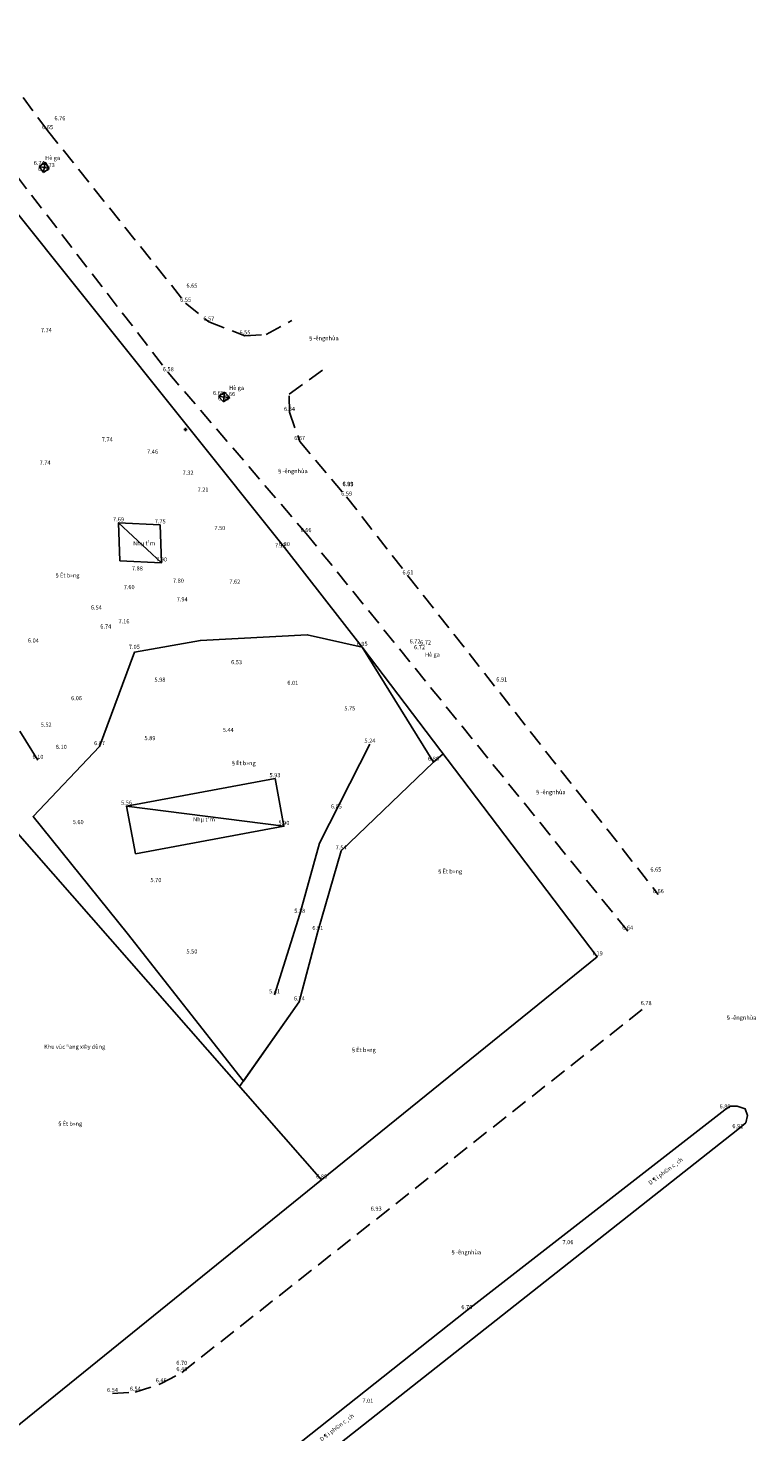
# Model space of a CAD drawing. Extents: x 503866 to 504655, y 325705 to 326330.
# Drawn here: x 504301 to 504389, y 325868 to 326038 of the extents above; entities that cross this region are included whole.
import ezdxf
from ezdxf.enums import TextEntityAlignment as Align

# ---------------------------------------------------------------- set-up
doc = ezdxf.new("R2010")
doc.units = 0
doc.header["$MEASUREMENT"] = 0
doc.header["$PDMODE"] = 2
doc.header["$PDSIZE"] = 0.2
doc.linetypes.add('2-1', pattern=[3, 2, -1])
for name, color, linetype in [('Caodo', 7, 'Continuous'), ('CAU_CONG_TRAN', 11, 'Continuous'), ('DUONG', 1, 'Continuous'), ('Ghi chu', 255, 'Continuous'), ('NHA', 5, 'Continuous'), ('RANH', 7, 'Continuous'), ('TALUY', 255, 'Continuous')]:
    doc.layers.add(name, color=color, linetype=linetype)
doc.styles.get("Standard").update_dxf_attribs({"font": 'VNARIAL.ttf'})
doc.linetypes.add('BSONG', pattern='A,0.15,[130,ltypeshp.shx,S=0.15,R=0,X=0,Y=-0.15],0.3,[130,ltypeshp.shx,S=0.3,R=0,X=0,Y=-0.3],0.3,[130,ltypeshp.shx,S=0.15,R=0,X=0,Y=-0.15],0.15', length=0.9)
doc.linetypes.add('FENCELINE2', pattern='A,0.25,-0.1,[132,ltypeshp.shx,S=0.1,R=0,X=-0.1,Y=0],-0.1,1', length=1.45)

msp = doc.modelspace()

# ---------------------------------------------------------------- linework, layer by layer
at = {"linetype": 'BSONG'}
msp.add_line((504300.303, 325952.953), (504302.488, 325949.455), dxfattribs=at)
at = {"layer": 'CAU_CONG_TRAN'}
for p, q in [((504303.36292, 326021.91933), (504302.64, 326021.411)), ((504303.17, 326020.68), (504302.64, 326021.411)), ((504303.865, 326021.168), (504303.36292, 326021.91933)), ((504303.17, 326020.68), (504303.865, 326021.168))]:
    msp.add_line(p, q, dxfattribs=at)
for points in [[(504302.64, 326021.411), (504303.865, 326021.168)], [(504303.36292, 326021.91933), (504303.17, 326020.68)], [(504324.335, 325993.543), (504325.082, 325994.068)], [(504325.082, 325994.068), (504324.951, 325992.89)], [(504325.082, 325994.068), (504325.698, 325993.415)], [(504324.335, 325993.543), (504324.951, 325992.89)], [(504325.698, 325993.415), (504324.335, 325993.543)], [(504324.951, 325992.89), (504325.698, 325993.415)]]:
    msp.add_lwpolyline(points, dxfattribs=at)
msp.add_point((504320.3559, 325989.5207), dxfattribs=at)
at = {"layer": 'DUONG', "linetype": '2-1'}
for p, q in [((504291.79313, 326041.8292), (504303.654, 326025.755)), ((504303.654, 326025.755), (504320.368, 326004.84)), ((504299.883, 326020.289), (504318.262, 325996.426)), ((504320.368, 326004.84), (504323.178, 326002.557)), ((504323.178, 326002.557), (504327.549, 326000.892)), ((504330.13476, 326001.05092), (504333.20433, 326002.72587)), ((504327.549, 326000.892), (504330.13476, 326001.05092)), ((504318.262, 325996.426), (504334.943, 325976.932)), ((504332.88927, 325993.79459), (504337.35716, 325997.03269)), ((504332.945, 325991.612), (504332.88927, 325993.79459)), ((504332.945, 325991.612), (504334.171, 325988.088)), ((504334.171, 325988.088), (504339.859, 325981.354)), ((504339.859, 325981.354), (504347.278, 325971.803)), ((504334.943, 325976.932), (504373.881, 325928.749))]:
    msp.add_line(p, q, dxfattribs=at)
for points in [[(504347.278, 325971.803), (504377.587, 325933.181)], [(504311.508, 325872.724), (504314.266, 325872.869), (504317.408, 325873.908), (504319.909, 325875.258), (504376.113, 325919.612)]]:
    msp.add_lwpolyline(points, dxfattribs=at)
at = {"layer": 'DUONG'}
for points in [[(504388.19218, 325905.52179), (504388.40255, 325906.41363), (504388.11457, 325907.19039), (504387.13543, 325907.53562), (504386.27148, 325907.53562), (504385.66, 325907.103)], [(504214.52, 325772.26), (504175.209, 325741.204), (504174.979, 325740.383), (504175.301, 325739.438), (504176.207, 325738.834), (504176.968, 325738.944), (504216.318, 325769.854), (504256.569, 325801.577), (504291.193, 325828.958), (504330.997, 325860.317), (504387.211, 325904.701), (504388.19218, 325905.52179)], [(504385.66, 325907.103), (504354.403, 325882.769), (504329.892, 325863.307), (504293.384, 325834.482), (504255.734, 325804.582), (504214.52, 325772.26)]]:
    msp.add_lwpolyline(points, dxfattribs=at)
at = {"layer": 'NHA'}
for points in [[(504312.241, 325978.234), (504317.289, 325977.984)], [(504317.289, 325977.984), (504317.451, 325973.375), (504312.241, 325978.234), (504312.403, 325973.625)], [(504312.403, 325973.625), (504317.451, 325973.375)], [(504313.205, 325943.898), (504331.187, 325947.234)], [(504331.187, 325947.234), (504332.268, 325941.448), (504313.205, 325943.898), (504314.286, 325938.112)], [(504314.286, 325938.112), (504332.268, 325941.448)]]:
    msp.add_lwpolyline(points, dxfattribs=at)
at = {"layer": 'RANH', "linetype": 'FENCELINE2', "ltscale": 2}
for q in [(504297.553, 326018.723), (504341.736, 325963.143)]:
    msp.add_line((504332.321, 325975.237), q, dxfattribs=at)
for points in [[(504341.736, 325963.143), (504370.198, 325925.641), (504336.826, 325898.604), (504299.512, 325868.369), (504296.459, 325868.157)], [(504336.826, 325898.604), (504297.407, 325943.56)]]:
    msp.add_lwpolyline(points, dxfattribs=at)
at = {"layer": 'TALUY', "linetype": 'BSONG'}
msp.add_lwpolyline([(504309.948, 325951.12), (504309.948, 325951.12), (504314.159, 325962.533), (504322.15362, 325963.96536), (504335.08591, 325964.64382), (504341.736, 325963.143), (504350.37, 325949.216), (504339.186, 325938.484), (504336.367, 325928.706), (504334.13, 325920.179), (504327.36649, 325910.57173), (504313.26859, 325928.4741), (504301.89659, 325942.61434), (504309.948, 325951.12)], dxfattribs=at)
at = {"layer": 'TALUY'}
for points in [[(504342.676, 325951.402), (504336.55603, 325939.40229), (504334.178, 325930.79), (504331.13554, 325921.03475)], [(504336.367, 325928.706), (504339.186, 325938.484), (504350.37, 325949.216), (504351.53142, 325950.23639)], [(504336.367, 325928.706), (504334.13, 325920.179), (504326.90592, 325909.91751)]]:
    msp.add_lwpolyline(points, dxfattribs=at)

# ---------------------------------------------------------------- texts
at = {"layer": 'Caodo', "color": 6}
for s, p in [('6.65', (504303.654, 326025.755)), ('6.76', (504305.146, 326026.825)), ('6.74', (504302.64, 326021.411)), ('6.72', (504303.17, 326020.68)), ('6.73', (504303.865, 326021.168)), ('6.65', (504321.128, 326006.55)), ('6.55', (504320.368, 326004.84)), ('6.57', (504323.178, 326002.557)), ('7.74', (504303.50583, 326001.16173)), ('6.55', (504327.549, 326000.892)), ('6.58', (504318.262, 325996.426)), ('6.65', (504324.335, 325993.543)), ('6.66', (504325.698, 325993.415)), ('6.66', (504324.951, 325992.89)), ('6.64', (504332.945, 325991.612)), ('7.74', (504310.877, 325987.911)), ('6.67', (504334.171, 325988.088)), ('7.74', (504303.3522, 325985.09711)), ('7.46', (504316.36, 325986.435)), ('7.32', (504320.66, 325983.89)), ('7.21', (504322.474, 325981.837)), ('6.99', (504340.012, 325982.535)), ('6.85', (504340.028, 325982.489)), ('6.59', (504339.859, 325981.354)), ('7.69', (504312.241, 325978.234)), ('7.75', (504317.289, 325977.984)), ('7.50', (504324.507, 325977.185)), ('6.66', (504334.943, 325976.932)), ('7.12', (504331.85, 325975.076)), ('6.80', (504332.321, 325975.237)), ('7.90', (504317.451, 325973.375)), ('7.88', (504314.523, 325972.292)), ('6.61', (504347.278, 325971.803)), ('7.60', (504313.528, 325970.02)), ('7.80', (504319.491, 325970.807)), ('7.62', (504326.32, 325970.677)), ('7.94', (504319.946, 325968.544)), ('6.54', (504309.559, 325967.555)), ('6.74', (504310.698, 325965.251)), ('7.16', (504312.902, 325965.868)), ('6.04', (504301.935, 325963.542)), ('7.05', (504314.159, 325962.783)), ('6.95', (504341.736, 325963.143)), ('6.72', (504348.139, 325963.446)), ('6.72', (504348.678, 325962.739)), ('6.72', (504349.411, 325963.315)), ('6.53', (504326.5305, 325960.92481)), ('5.98', (504317.26002, 325958.80128)), ('6.01', (504333.3385, 325958.41519)), ('6.91', (504358.63, 325958.829)), ('6.06', (504307.156, 325956.564)), ('5.75', (504340.24307, 325955.32642)), ('5.52', (504303.485, 325953.352)), ('5.44', (504325.52, 325952.704)), ('6.07', (504309.948, 325951.12)), ('5.89', (504316.04973, 325951.72045)), ('5.24', (504342.676, 325951.402)), ('6.10', (504302.488, 325949.455)), ('6.10', (504305.314, 325950.659)), ('6.86', (504350.37, 325949.216)), ('5.93', (504331.187, 325947.234)), ('5.56', (504313.205, 325943.898)), ('6.05', (504338.61752, 325943.44436)), ('5.60', (504307.35973, 325941.54409)), ('5.90', (504332.268, 325941.448)), ('7.54', (504339.186, 325938.484)), ('6.65', (504377.289, 325935.802)), ('5.70', (504316.77153, 325934.51527)), ('6.66', (504377.587, 325933.181)), ('5.38', (504334.178, 325930.79)), ('6.91', (504336.367, 325928.706)), ('6.64', (504373.881, 325928.749)), ('5.50', (504321.12995, 325925.87041)), ('7.19', (504370.198, 325925.641)), ('5.41', (504331.13554, 325921.03475)), ('6.74', (504334.13, 325920.179)), ('6.78', (504376.113, 325919.612)), ('6.80', (504385.66, 325907.103)), ('6.92', (504387.211, 325904.701)), ('6.88', (504336.826, 325898.604)), ('6.93', (504343.434, 325894.7)), ('7.06', (504366.65, 325890.643)), ('6.76', (504354.403, 325882.769)), ('6.70', (504319.896, 325876.014)), ('6.48', (504319.909, 325875.258)), ('6.54', (504311.508, 325872.724)), ('6.54', (504314.266, 325872.869)), ('6.46', (504317.408, 325873.908)), ('7.01', (504342.425, 325871.425))]:
    msp.add_text(s, height=0.5, dxfattribs=at).set_placement(p, align=Align.BOTTOM_CENTER)
at = {"layer": 'Ghi chu', "color": 0}
for s, p in [('Hè ga', (504303.36413, 326022.43673)), ('§\xadêngnhùa', (504335.1644, 326000.59384)), ('Hè ga', (504325.63129, 325994.57372)), ('§\xadêngnhùa', (504331.40945, 325984.48558)), ('Nhµ t¹m', (504314.01635, 325975.74236)), ('§Êt b»ng', (504304.47094, 325971.85089)), ('Hè ga', (504349.34195, 325962.24564)), ('§Êt b»ng', (504325.798, 325949.09966)), ('§\xadêngnhùa', (504362.63569, 325945.58388)), ('Nhµ t¹m', (504321.26504, 325942.28147)), ('§Êt b»ng', (504350.79114, 325935.98263)), ('§\xadêngnhùa', (504385.72987, 325918.26303)), ('Khu vùc ®ang x©y dùng', (504303.23478, 325914.72772)), ('§Êt b»ng', (504340.33963, 325914.34611)), ('§Êt b»ng', (504304.80271, 325905.39657)), ('§\xadêngnhùa', (504352.40309, 325889.82918))]:
    msp.add_text(s, height=0.5, dxfattribs=at).set_placement(p, align=Align.MIDDLE_LEFT)
for rotation, p in [(36.8074157, (504376.4692, 325898.15731)), (37.5796823, (504336.68898, 325867.0732))]:
    msp.add_text('D¶i ph©n c¸ch', height=0.5, rotation=rotation, dxfattribs=at).set_placement(p, align=Align.MIDDLE_LEFT)

doc.saveas('drawing.dxf')
